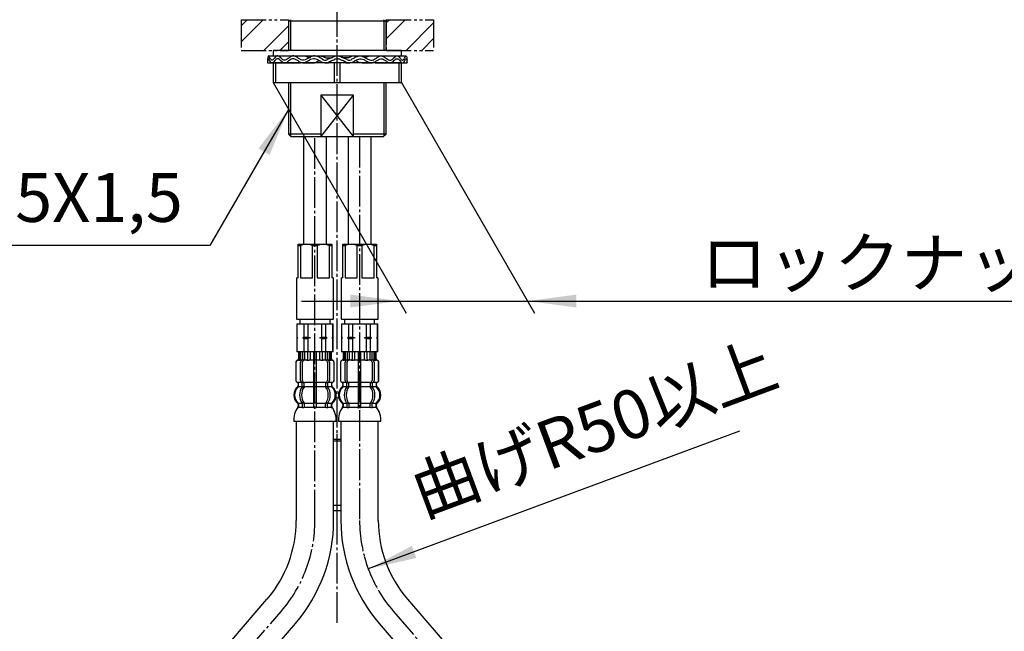
# Model space of a CAD drawing. Units: millimetres. Extents: x 0 to 1050, y 0 to 1485.
# Drawn here: x 178 to 531, y 515 to 734 of the extents above; entities that cross this region are included whole.
import ezdxf

# ---------------------------------------------------------------- set-up
doc = ezdxf.new("R2010")
doc.units = ezdxf.units.MM
for name, pattern in [('CENTER_DASH_DASH', [14, 9, -1, 1, -1, 1, -1]), ('DASH_CENTER', [14, 11, -1, 1, -1]), ('PHANTOM', [13, 10, -1, 0, -1, 0, -1])]:
    doc.linetypes.add(name, pattern=pattern)
doc.layers.add('1', color=7, linetype='Continuous')
doc.styles.add('CONVERTER_11', font='MS Mincho.ttf', dxfattribs={"width": 0.89})
doc.styles.add('CONVERTER_12', font='txt.shx', dxfattribs={"width": 0.9})
doc.dimstyles.new('ME10_DIM_14', dxfattribs={"dimtxt": 17.5, "dimasz": 17.5, "dimexe": 5, "dimexo": 0, "dimgap": 5, "dimtad": 1, "dimdsep": 46, "dimtxsty": 'CONVERTER_11', "dimsah": 1, "dimcen": 0.09, "dimclrd": 2, "dimclre": 2, "dimclrt": 7, "dimadec": 0, "dimazin": 0, "dimtfac": 1, "dimtdec": 4, "dimtix": 1, "dimtmove": 0, "dimatfit": 3, "dimfxl": 1, "dimtolj": 1, "dimtzin": 0, "dimarcsym": 0})
doc.dimstyles.get("Standard").update_dxf_attribs({"dimtxt": 0.18, "dimasz": 0.18, "dimexe": 0.18, "dimexo": 0.0625, "dimgap": 0.09, "dimtad": 0, "dimtih": 1, "dimtoh": 1, "dimdec": 4, "dimzin": 0, "dimdsep": 46, "dimtxsty": 'Standard', "dimcen": 0.09, "dimadec": 0, "dimazin": 0, "dimtfac": 1, "dimtdec": 4, "dimtofl": 0, "dimtmove": 0, "dimatfit": 3, "dimfxl": 1, "dimtolj": 1, "dimtzin": 0, "dimarcsym": 0})
pattern_1 = [(45, (0, 0), (-16.97056, 2e-15), []), (45, (2.828, -2.828), (-16.97056, 2e-15), [])]

# ---------------------------------------------------------------- blocks, each defined once
blk = doc.blocks.new('33-108X-2__10', base_point=(397.84, -36.56))
at = {"color": 7, "linetype": 'Continuous'}
for p, q in [((293.56, 615.34), (293.56, 612.78)), ((293.63, 615.34), (293.63, 612.78)), ((293.88, 615.34), (293.88, 612.73)), ((294.26, 615.34), (294.26, 612.73)), ((294.98, 615.34), (294.98, 612.44)), ((295.69, 615.34), (295.69, 612.34)), ((296.76, 615.34), (296.76, 612.73)), ((297.69, 615.34), (297.69, 612.73)), ((298.96, 615.34), (298.96, 595.49)), ((299.96, 595.49), (299.96, 615.34)), ((301.22, 612.73), (301.22, 615.34)), ((302.15, 612.73), (302.15, 615.34)), ((303.22, 612.34), (303.22, 615.34)), ((303.93, 612.44), (303.93, 615.34)), ((304.65, 612.73), (304.65, 615.34)), ((305.03, 612.73), (305.03, 615.34)), ((305.28, 612.78), (305.28, 615.34)), ((305.36, 612.78), (305.36, 615.34)), ((292.56, 611.44), (292.56, 605.24)), ((292.62, 611.44), (292.62, 605.24)), ((293.93, 612.24), (293.62, 612.24)), ((294.27, 605.04), (294.27, 611.64)), ((294.89, 612.41), (294.6, 612.23)), ((294.96, 612.44), (294.98, 612.44)), ((294.98, 612.44), (295.52, 612.44)), ((294.98, 605.04), (294.98, 611.64)), ((299.86, 612.44), (299.06, 612.44)), ((303.39, 612.44), (303.93, 612.44)), ((303.93, 612.44), (303.95, 612.44)), ((303.93, 611.64), (303.93, 605.04)), ((304.31, 612.23), (304.03, 612.41)), ((304.64, 611.64), (304.64, 605.04)), ((305.29, 612.24), (304.98, 612.24)), ((306.29, 605.24), (306.29, 611.44)), ((306.36, 605.24), (306.36, 611.44)), ((293.53, 603.06), (293.53, 603.93)), ((294.91, 603), (294.91, 603.98)), ((295.52, 604.24), (294.96, 604.24)), ((295.62, 603), (295.62, 604.34)), ((299.86, 604.24), (299.06, 604.24)), ((303.29, 604.34), (303.29, 603)), ((303.95, 604.24), (303.39, 604.24)), ((304, 603.98), (304, 603)), ((305.38, 603.93), (305.38, 603.06)), ((295.48, 602.74), (294.96, 602.74)), ((299.86, 602.74), (299.06, 602.74)), ((303.95, 602.74), (303.43, 602.74)), ((294.91, 596.69), (294.91, 595.49)), ((295.48, 596.94), (294.96, 596.94)), ((295.62, 596.69), (295.62, 595.49)), ((299.86, 596.94), (299.06, 596.94)), ((303.29, 595.49), (303.29, 596.69)), ((303.95, 596.94), (303.43, 596.94)), ((304, 595.49), (304, 596.69)), ((299.86, 595.24), (299.06, 595.24))]:
    blk.add_line(p, q, dxfattribs=at)
for centre, radius, start, end in [((293.46, 611.44), 0.9, 106.6015, 180), ((293.52, 611.44), 0.9, 106.4678, 180), ((293.06, 612.78), 0.5, 286.6015, 0), ((293.13, 612.78), 0.5, 286.4678, 0), ((293.38, 612.73), 0.5, 294.6243, 308.5796), ((293.38, 612.73), 0.5, 308.5796, 0), ((293.76, 612.73), 0.5, 294.6243, 308.5796), ((293.76, 612.73), 0.5, 308.5796, 0), ((294.97, 611.64), 0.7, 122.1608, 180), ((294.98, 612.26), 0.183, 95.871, 122.1608), ((295.68, 611.64), 0.7, 90, 180), ((295.5, 612.33), 0.119, 43.2267, 78.73), ((296.26, 612.73), 0.5, 294.6243, 308.5796), ((296.26, 612.73), 0.5, 308.5796, 0), ((297.19, 612.73), 0.5, 294.6243, 0), ((301.72, 612.73), 0.5, 180, 245.3757), ((302.65, 612.73), 0.5, 180, 231.4204), ((302.65, 612.73), 0.5, 231.4204, 245.3757), ((303.23, 611.64), 0.7, 0, 90), ((303.41, 612.33), 0.119, 101.27, 136.7733), ((303.93, 612.26), 0.183, 57.8392, 84.129), ((303.94, 611.64), 0.7, 0, 57.8392), ((305.15, 612.73), 0.5, 180, 231.4204), ((305.15, 612.73), 0.5, 231.4204, 245.3757), ((305.53, 612.73), 0.5, 180, 231.4204), ((305.53, 612.73), 0.5, 231.4204, 245.3757), ((305.78, 612.78), 0.5, 180, 253.5322), ((305.86, 612.78), 0.5, 180, 253.3985), ((305.39, 611.44), 0.9, 0, 73.5322), ((305.46, 611.44), 0.9, 0, 73.3985), ((293.46, 605.24), 0.9, 180, 249.0752), ((293.52, 605.24), 0.9, 180, 249.2267), ((292.96, 603.93), 0.5, 0, 69.0752), ((293.03, 603.93), 0.5, 0, 69.2267), ((294.97, 605.04), 0.7, 180, 242.0929), ((294.41, 603.98), 0.5, 46.1287, 62.0929), ((294.41, 603.98), 0.5, 0, 46.1287), ((294.98, 604.42), 0.183, 239.0083, 264.129), ((295.68, 605.04), 0.7, 180, 264.9476), ((295.5, 604.36), 0.119, 281.27, 316.7733), ((295.68, 605.04), 0.7, 264.9476, 270), ((303.23, 605.04), 0.7, 270, 275.0524), ((303.23, 605.04), 0.7, 275.0524, 0), ((303.41, 604.36), 0.119, 223.2267, 258.73), ((303.93, 604.42), 0.183, 275.871, 300.9917), ((304.5, 603.98), 0.5, 133.8713, 180), ((304.5, 603.98), 0.5, 117.9071, 133.8713), ((303.94, 605.04), 0.7, 297.9071, 0), ((305.88, 603.93), 0.5, 110.7733, 180), ((305.96, 603.93), 0.5, 110.9248, 180), ((305.39, 605.24), 0.9, 290.7733, 0), ((305.46, 605.24), 0.9, 290.9248, 0), ((296.18, 599.84), 4, 134.3598, 225.5786), ((293.03, 603.06), 0.5, 314.3598, 0), ((299.13, 599.84), 5.18, 146.2456, 213.7544), ((299.84, 599.84), 5.18, 146.2456, 213.7544), ((294.41, 603), 0.5, 326.2456, 341.8773), ((294.41, 603), 0.5, 341.8773, 0), ((295.12, 603), 0.5, 326.2456, 0), ((303.79, 603), 0.5, 180, 213.7544), ((299.07, 599.84), 5.18, 326.2456, 33.7544), ((304.5, 603), 0.5, 180, 198.1227), ((304.5, 603), 0.5, 198.1227, 213.7544), ((299.78, 599.84), 5.18, 326.2456, 33.7544), ((305.88, 603.06), 0.5, 180, 225.6402), ((302.74, 599.84), 4, 314.4214, 45.6402), ((293.02, 596.62), 0.5, 0, 45.5786), ((294.41, 596.69), 0.5, 18.1227, 33.7544), ((294.41, 596.69), 0.5, 0, 18.1227), ((295.12, 596.69), 0.5, 0, 33.7544), ((303.79, 596.69), 0.5, 146.2456, 180), ((304.5, 596.69), 0.5, 161.8773, 180), ((304.5, 596.69), 0.5, 146.2456, 161.8773), ((305.89, 596.62), 0.5, 134.4214, 180), ((293.39, 595.34), 0.1, 270, 337.9263), ((293.02, 595.49), 0.5, 337.9263, 0), ((294.41, 595.49), 0.5, 327.0486, 342.504), ((294.41, 595.49), 0.5, 342.504, 0), ((295.12, 595.49), 0.5, 327.0486, 0), ((298.46, 595.49), 0.5, 327.0486, 342.504), ((298.46, 595.49), 0.5, 342.504, 0), ((300.46, 595.49), 0.5, 180, 197.496), ((300.46, 595.49), 0.5, 197.496, 212.9514), ((303.79, 595.49), 0.5, 180, 212.9514), ((304.5, 595.49), 0.5, 180, 197.496), ((304.5, 595.49), 0.5, 197.496, 212.9514), ((305.89, 595.49), 0.5, 180, 202.0737), ((305.52, 595.34), 0.1, 202.0737, 270)]:
    blk.add_arc(centre, radius, start, end, dxfattribs=at)
at = {"layer": '1', "color": 7, "linetype": 'Continuous'}
for p, q in [((293.69, 612.34), (293.46, 612.34)), ((294.77, 612.34), (294.26, 612.34)), ((296.58, 612.34), (295.69, 612.34)), ((297.28, 612.24), (296.65, 612.24)), ((298.96, 612.34), (297.69, 612.34)), ((301.22, 612.34), (299.96, 612.34)), ((302.26, 612.24), (301.63, 612.24)), ((303.22, 612.34), (302.34, 612.34)), ((304.65, 612.34), (304.14, 612.34)), ((305.46, 612.34), (305.22, 612.34)), ((293.53, 604.34), (293.46, 604.34)), ((293.46, 603.93), (293.46, 603.28)), ((294.76, 604.34), (293.52, 604.34)), ((298.96, 604.34), (295.68, 604.34)), ((303.23, 604.34), (299.96, 604.34)), ((305.39, 604.34), (304.16, 604.34)), ((305.46, 604.34), (305.38, 604.34)), ((305.46, 603.28), (305.46, 603.93)), ((294.88, 602.84), (293.53, 602.84)), ((298.96, 602.84), (295.62, 602.84)), ((303.29, 602.84), (299.96, 602.84)), ((305.38, 602.84), (304.03, 602.84)), ((293.46, 596.4), (293.46, 595.83)), ((294.88, 596.84), (293.52, 596.84)), ((293.52, 596.62), (293.52, 595.49)), ((298.96, 596.84), (295.62, 596.84)), ((303.29, 596.84), (299.96, 596.84)), ((305.39, 596.84), (304.03, 596.84)), ((305.39, 595.49), (305.39, 596.62)), ((305.46, 595.83), (305.46, 596.4)), ((294.27, 595.34), (293.52, 595.34)), ((294.89, 595.34), (294.27, 595.34)), ((295.48, 595.24), (294.96, 595.24)), ((298.93, 595.34), (295.62, 595.34)), ((303.29, 595.34), (299.98, 595.34)), ((303.95, 595.24), (303.43, 595.24)), ((304.64, 595.34), (304.02, 595.34)), ((305.39, 595.34), (304.64, 595.34)), ((307.04, 590.34), (291.88, 590.34))]:
    blk.add_line(p, q, dxfattribs=at)
for centre, radius, start, end in [((295.86, 599.84), 4, 130.1286, 229.8714), ((292.96, 603.28), 0.5, 310.1286, 0), ((305.96, 603.28), 0.5, 180, 229.8792), ((303.06, 599.84), 4, 310.1208, 49.8792), ((292.96, 596.4), 0.5, 0, 49.8714), ((305.96, 596.4), 0.5, 130.1208, 180), ((299.86, 590.87), 8, 144.299, 183.7767), ((292.96, 595.83), 0.5, 324.299, 0), ((305.96, 595.83), 0.5, 180, 215.7314), ((299.06, 590.87), 8, 356.2233, 35.7314)]:
    blk.add_arc(centre, radius, start, end, dxfattribs=at)
blk = doc.blocks.new('33-71__12', base_point=(366.88, 732.93))
at = {"color": 7, "linetype": 'Continuous'}
for p, q in [((292.96, 625.34), (293.01, 625.34)), ((293.01, 625.34), (305.96, 625.34))]:
    blk.add_line(p, q, dxfattribs=at)
at = {"layer": '1', "color": 7, "linetype": 'Continuous'}
for p, q in [((292.96, 625.34), (292.96, 615.34)), ((293.01, 625.34), (293.01, 620.56)), ((294.06, 626.89), (294.06, 625.34)), ((295.51, 625.34), (295.51, 620.56)), ((296.96, 625.34), (296.96, 620.56)), ((301.96, 620.56), (301.96, 625.34)), ((303.4, 620.56), (303.4, 625.34)), ((304.86, 625.34), (304.86, 626.89)), ((305.9, 620.56), (305.9, 625.34)), ((305.96, 615.34), (305.96, 625.34)), ((293.01, 620.56), (292.96, 620.56)), ((293.38, 620.34), (292.96, 620.34)), ((293.01, 620.13), (292.96, 620.13)), ((293.01, 620.56), (293.38, 620.34)), ((293.38, 620.34), (293.01, 620.13)), ((293.01, 620.13), (293.01, 615.34)), ((295.51, 620.56), (295.13, 620.34)), ((297.71, 620.34), (295.13, 620.34)), ((295.13, 620.34), (295.51, 620.13)), ((295.51, 620.56), (296.96, 620.56)), ((295.51, 620.13), (295.51, 615.34)), ((295.51, 620.13), (296.96, 620.13)), ((296.96, 620.56), (297.71, 620.34)), ((297.71, 620.34), (296.96, 620.13)), ((296.96, 620.13), (296.96, 615.34)), ((301.21, 620.34), (301.96, 620.56)), ((301.96, 620.13), (301.21, 620.34)), ((303.78, 620.34), (301.21, 620.34)), ((301.96, 620.56), (303.4, 620.56)), ((301.96, 620.13), (303.4, 620.13)), ((301.96, 615.34), (301.96, 620.13)), ((303.78, 620.34), (303.4, 620.56)), ((303.4, 620.13), (303.78, 620.34)), ((303.4, 615.34), (303.4, 620.13)), ((305.53, 620.34), (305.9, 620.56)), ((305.9, 620.13), (305.53, 620.34)), ((305.96, 620.34), (305.53, 620.34)), ((305.96, 620.56), (305.9, 620.56)), ((305.9, 615.34), (305.9, 620.13)), ((305.96, 620.13), (305.9, 620.13)), ((293.01, 615.34), (292.96, 615.34)), ((305.96, 615.34), (293.01, 615.34))]:
    blk.add_line(p, q, dxfattribs=at)
blk = doc.blocks.new('33-108X-1__13', base_point=(432.1, 289.23))
at = {"color": 7, "linetype": 'Continuous'}
for p, q in [((316.64, 526.67), (384.43, 447.91)), ((306.48, 517.93), (374.27, 439.16))]:
    blk.add_line(p, q, dxfattribs=at)
for radius in [56.7, 43.3]:
    blk.add_arc((349.46, 554.92), radius, 180, 220.7181, dxfattribs=at)
at = {"color": 4, "linetype": 'PHANTOM'}
blk.add_arc((349.46, 554.92), 50, 180, 220.7181, dxfattribs=at)
at = {"layer": '1', "color": 7, "linetype": 'Continuous'}
for p, q in [((292.76, 590.34), (292.76, 554.92)), ((306.16, 554.92), (306.16, 590.34))]:
    blk.add_line(p, q, dxfattribs=at)
blk = doc.blocks.new('33-108AX-310', base_point=(1019.17, 535.35))
for name, p in [('33-71__12', (366.88, 732.93)), ('33-108X-2__10', (397.84, -36.56))]:
    blk.add_blockref(name, p)
at = {"layer": '1'}
blk.add_blockref('33-108X-1__13', (432.1, 289.23), dxfattribs=at)
blk = doc.blocks.new('66-81-C2__15', base_point=(2107, 277.79))
at = {"layer": '1', "color": 7, "linetype": 'Continuous'}
for p, q in [((295.46, 653.89), (295.46, 692.39)), ((303.46, 692.39), (303.46, 653.89))]:
    blk.add_line(p, q, dxfattribs=at)
blk = doc.blocks.new('33-93', base_point=(1356.75, 570.9))
at = {"color": 7, "linetype": 'Continuous'}
for p, q in [((290.16, 583.39), (291.46, 583.39)), ((291.46, 583.39), (292.76, 583.39)), ((290.16, 560.39), (291.46, 560.39)), ((291.46, 560.39), (292.76, 560.39))]:
    blk.add_line(p, q, dxfattribs=at)
at = {"layer": '1', "color": 4, "linetype": 'PHANTOM'}
blk.add_line((291.46, 555.91), (291.46, 585.89), dxfattribs=at)
at = {"layer": '1', "color": 7, "linetype": 'Continuous'}
for p, q in [((291.46, 583.89), (290.16, 583.89)), ((292.76, 583.89), (291.46, 583.89)), ((291.46, 558.39), (290.16, 558.39)), ((292.76, 558.39), (291.46, 558.39))]:
    blk.add_line(p, q, dxfattribs=at)
blk = doc.blocks.new('33-109A-C2__16', base_point=(1942, 167.79))
at = {"layer": '1', "color": 7, "linetype": 'Continuous'}
for p, q in [((293.46, 653.89), (305.46, 653.89)), ((293.46, 641.89), (293.46, 653.89)), ((293.46, 653.39), (294.29, 653.39)), ((294.29, 653.39), (294.29, 641.89)), ((298.62, 653.39), (300.29, 653.39)), ((298.62, 641.89), (298.62, 653.39)), ((300.29, 653.39), (300.29, 641.89)), ((304.62, 641.89), (304.62, 653.39)), ((304.62, 653.39), (305.46, 653.39)), ((305.46, 653.89), (305.46, 641.89)), ((293.46, 641.89), (292.96, 641.89)), ((292.96, 627.09), (292.96, 641.89)), ((294.29, 641.89), (298.62, 641.89)), ((300.29, 641.89), (304.62, 641.89)), ((305.96, 641.89), (305.46, 641.89)), ((305.96, 641.89), (305.96, 627.09)), ((293.16, 626.89), (292.96, 627.09)), ((292.96, 627.09), (305.96, 627.09)), ((305.76, 626.89), (293.16, 626.89)), ((305.96, 627.09), (305.76, 626.89))]:
    blk.add_line(p, q, dxfattribs=at)
for centre in [(296.46, 648.95), (302.46, 648.95)]:
    blk.add_arc(centre, 4.94, 63.9922, 116.0078, dxfattribs=at)
blk = doc.blocks.new('30-324X-C6', base_point=(607, 582.29))
blk.add_blockref('33-93', (1356.75, 570.9))
at = {"layer": '1'}
for name, p in [('66-81-C2__15', (2107, 277.79)), ('33-109A-C2__16', (1942, 167.79))]:
    blk.add_blockref(name, p, dxfattribs=at)
blk = doc.blocks.new('35-320-M1', base_point=(831.5, 603.39))
at = {"layer": '1', "color": 7, "linetype": 'Continuous'}
for p, q in [((273.96, 734.39), (273.96, 733.99)), ((273.96, 733.99), (308.96, 733.99)), ((273.96, 733.99), (273.96, 723.39)), ((308.96, 733.99), (308.96, 734.39)), ((308.96, 723.39), (308.96, 733.99)), ((273.96, 711.89), (273.96, 693.39)), ((308.96, 693.39), (308.96, 711.89)), ((297.29, 707.39), (285.62, 707.39)), ((285.62, 707.39), (285.62, 693.39)), ((297.29, 692.39), (297.29, 707.39)), ((285.62, 693.39), (273.96, 693.39)), ((274.96, 692.39), (273.96, 693.39)), ((307.96, 692.39), (274.96, 692.39)), ((285.62, 693.39), (285.62, 692.39)), ((308.96, 693.39), (297.29, 693.39)), ((308.96, 693.39), (307.96, 692.39))]:
    blk.add_line(p, q, dxfattribs=at)
at = {"layer": '1', "color": 2, "linetype": 'Continuous'}
for p, q in [((274.53, 734.39), (274.77, 733.99)), ((274.77, 723.39), (274.77, 733.99)), ((308.14, 733.99), (308.38, 734.39)), ((308.14, 733.99), (308.14, 723.39)), ((274.77, 692.58), (274.77, 711.89)), ((308.14, 711.89), (308.14, 692.58)), ((285.62, 692.39), (297.29, 707.39)), ((285.62, 707.39), (297.29, 692.39))]:
    blk.add_line(p, q, dxfattribs=at)
blk = doc.blocks.new('台', base_point=(812, 785.39))
at = {"layer": '1', "linetype": 'Continuous'}
h = blk.add_hatch(dxfattribs=at)
h.set_pattern_fill('CUSTOM3', color=2, scale=4, angle=45, pattern_type=2)
h.set_pattern_definition(pattern_1)
h.paths.add_polyline_path([(273.96, 734.39), (273.96, 723.39), (256.96, 723.39), (256.96, 734.39)])
h = blk.add_hatch(dxfattribs=at)
h.set_pattern_fill('CUSTOM2', color=2, scale=4, angle=45, pattern_type=2)
h.set_pattern_definition(pattern_1)
h.paths.add_polyline_path([(325.96, 734.39), (325.96, 723.39), (308.96, 723.39), (308.96, 734.39)])
at = {"layer": '1', "color": 4, "linetype": 'PHANTOM'}
for p, q in [((256.96, 734.39), (256.96, 723.39)), ((325.96, 734.39), (325.96, 723.39))]:
    blk.add_line(p, q, dxfattribs=at)
at = {"layer": '1', "color": 2, "linetype": 'CENTER_DASH_DASH'}
for p, q in [((256.96, 734.39), (273.96, 734.39)), ((273.96, 734.39), (273.96, 723.39)), ((308.96, 734.39), (308.96, 723.39)), ((308.96, 734.39), (325.96, 734.39)), ((256.96, 723.39), (273.96, 723.39)), ((308.96, 723.39), (325.96, 723.39))]:
    blk.add_line(p, q, dxfattribs=at)
blk = doc.blocks.new('92-94', base_point=(815.44, 399.13))
at = {"layer": '1', "color": 7, "linetype": 'Continuous'}
for p, q in [((268.46, 723.39), (268.46, 721.39)), ((314.46, 723.39), (268.46, 723.39)), ((314.46, 721.39), (314.46, 723.39)), ((268.46, 721.39), (314.46, 721.39))]:
    blk.add_line(p, q, dxfattribs=at)
blk = doc.blocks.new('73-19', base_point=(1131.21, 581.94))
at = {"layer": '1', "color": 7, "linetype": 'Continuous'}
for p, q in [((266.46, 719.89), (266.46, 718.89)), ((266.84, 721.39), (273.71, 721.39)), ((273.71, 721.39), (280.05, 721.39)), ((282.91, 721.39), (285.38, 721.39)), ((289.78, 720.88), (287.95, 720.15)), ((290.34, 720.05), (288.51, 719.32)), ((294.4, 719.32), (292.57, 720.05)), ((294.96, 720.15), (293.13, 720.88)), ((297.53, 721.39), (300.01, 721.39)), ((302.87, 721.39), (309.21, 721.39)), ((309.21, 721.39), (316.08, 721.39)), ((316.46, 718.89), (316.46, 719.89)), ((266.46, 718.89), (277.86, 718.89)), ((278.96, 718.89), (282.58, 718.89)), ((287.11, 718.89), (288.37, 718.89)), ((294.54, 718.89), (295.8, 718.89)), ((300.33, 718.89), (303.96, 718.89)), ((305.05, 718.89), (316.46, 718.89))]:
    blk.add_line(p, q, dxfattribs=at)
for centre, radius, start, end in [((287.11, 721.39), 1.5, 225.5302, 303.9957), ((291.46, 718.39), 3, 90, 123.9957), ((291.46, 718.39), 2, 90, 123.9957), ((291.46, 718.39), 3, 56.0043, 90), ((291.46, 718.39), 2, 56.0043, 90), ((295.8, 721.39), 1.5, 236.0043, 314.4698), ((287.11, 721.39), 2.5, 231.3489, 303.9957), ((295.8, 721.39), 2.5, 236.0043, 308.6511)]:
    blk.add_arc(centre, radius, start, end, dxfattribs=at)
for points, knots in [([(286.06, 720.32), (285.72, 720.52), (285.04, 720.92), (284, 721.37), (282.89, 721.48), (281.87, 721.05), (280.94, 720.5), (280, 719.98), (278.95, 719.79), (278.01, 720.22), (277.18, 720.78), (276.34, 721.31), (275.38, 721.5), (274.56, 721.03), (273.85, 720.48), (273.15, 719.95), (272.28, 719.78), (271.62, 720.29), (271.05, 720.82), (270.51, 721.35), (269.77, 721.49), (269.28, 720.99), (268.87, 720.49), (268.51, 719.99), (267.86, 719.78), (267.48, 720.44), (267.21, 720.83), (266.89, 721.54), (266.57, 721.08), (266.56, 720.58), (266.49, 720.14), (266.46, 719.89)], [0, 0, 0, 0, 1.208581, 2.340773, 3.392771, 4.445238, 5.575846, 6.669535, 7.660202, 8.618514, 9.673598, 10.688943, 11.58289, 12.438697, 13.399952, 14.307024, 15.073383, 15.815353, 16.670164, 17.452045, 18.062762, 18.67025, 19.399365, 20.052098, 20.501987, 21.136387, 21.90904, 22.389055, 22.649568, 23.222447, 23.970601, 23.970601, 23.970601, 23.970601]), ([(285.55, 719.44), (285.26, 719.61), (284.7, 719.95), (283.83, 720.34), (282.84, 720.47), (281.87, 720.09), (280.94, 719.53), (280, 719), (278.95, 718.79), (278.01, 719.21), (277.18, 719.77), (276.34, 720.31), (275.38, 720.5), (274.56, 720.03), (273.85, 719.48), (273.15, 718.95), (272.28, 718.78), (271.62, 719.28), (271.05, 719.82), (270.51, 720.35), (269.77, 720.49), (269.28, 719.99), (268.87, 719.49), (268.51, 718.99), (267.86, 718.78), (267.48, 719.44), (267.21, 719.83), (266.89, 720.54), (266.57, 720.08), (266.56, 719.58), (266.49, 719.14), (266.46, 718.89)], [0, 0, 0, 0, 1.014784, 1.96929, 2.85562, 3.89574, 5.02584, 6.127444, 7.121648, 8.077711, 9.132698, 10.149662, 11.043932, 11.898937, 12.860166, 13.767727, 14.534251, 15.276059, 16.130865, 16.912846, 17.523574, 18.131016, 18.86013, 19.512889, 19.962788, 20.597179, 21.369835, 21.849858, 22.110368, 22.683247, 23.431405, 23.431405, 23.431405, 23.431405]), ([(280.05, 721.39), (280.16, 721.35), (280.39, 721.25), (280.71, 721.1), (281.02, 720.94), (281.32, 720.83), (281.62, 720.85), (281.8, 720.9), (281.89, 720.93)], [0, 0, 0, 0, 0.364104, 0.734498, 1.078224, 1.406995, 1.678592, 1.963253, 1.963253, 1.963253, 1.963253]), ([(285.38, 721.39), (285.56, 721.38), (285.89, 721.35), (286.36, 721.24), (286.76, 721.02), (287.22, 720.77), (287.86, 720.65), (288.55, 720.69), (289.2, 720.77), (289.58, 720.84), (289.78, 720.88)], [0, 0, 0, 0, 0.513105, 1.015394, 1.434386, 1.854405, 2.590976, 3.345395, 3.942006, 4.531656, 4.531656, 4.531656, 4.531656]), ([(288.37, 718.89), (288.46, 718.99), (288.63, 719.19), (288.99, 719.54), (289.55, 719.81), (290.02, 719.93), (290.26, 719.99)], [0, 0, 0, 0, 0.397771, 0.786808, 1.494209, 2.230739, 2.230739, 2.230739, 2.230739]), ([(294.54, 718.89), (294.45, 718.99), (294.28, 719.19), (293.92, 719.54), (293.36, 719.81), (292.89, 719.93), (292.66, 719.99)], [0, 0, 0, 0, 0.397771, 0.786808, 1.494209, 2.230739, 2.230739, 2.230739, 2.230739]), ([(297.53, 721.39), (297.36, 721.38), (297.02, 721.35), (296.55, 721.24), (296.15, 721.02), (295.69, 720.77), (295.05, 720.65), (294.36, 720.69), (293.72, 720.77), (293.33, 720.84), (293.13, 720.88)], [0, 0, 0, 0, 0.513105, 1.015394, 1.434386, 1.854405, 2.590976, 3.345395, 3.942006, 4.531656, 4.531656, 4.531656, 4.531656]), ([(296.85, 720.32), (297.2, 720.52), (297.87, 720.92), (298.91, 721.37), (300.02, 721.48), (301.04, 721.05), (301.97, 720.5), (302.91, 719.98), (303.96, 719.79), (304.9, 720.22), (305.73, 720.78), (306.57, 721.31), (307.53, 721.5), (308.35, 721.03), (309.06, 720.48), (309.76, 719.95), (310.63, 719.78), (311.29, 720.29), (311.86, 720.82), (312.4, 721.35), (313.14, 721.49), (313.63, 720.99), (314.05, 720.49), (314.4, 719.99), (315.05, 719.78), (315.44, 720.44), (315.7, 720.83), (316.02, 721.54), (316.34, 721.08), (316.36, 720.58), (316.42, 720.14), (316.46, 719.89)], [0, 0, 0, 0, 1.208581, 2.340773, 3.392771, 4.445238, 5.575846, 6.669535, 7.660202, 8.618514, 9.673598, 10.688943, 11.58289, 12.438697, 13.399952, 14.307024, 15.073383, 15.815353, 16.670164, 17.452045, 18.062762, 18.67025, 19.399365, 20.052098, 20.501987, 21.136387, 21.90904, 22.389055, 22.649568, 23.222447, 23.970601, 23.970601, 23.970601, 23.970601]), ([(297.36, 719.44), (297.65, 719.61), (298.21, 719.95), (299.09, 720.34), (300.07, 720.47), (301.04, 720.09), (301.97, 719.53), (302.91, 719), (303.96, 718.79), (304.9, 719.21), (305.73, 719.77), (306.57, 720.31), (307.53, 720.5), (308.35, 720.03), (309.06, 719.48), (309.76, 718.95), (310.63, 718.78), (311.29, 719.28), (311.86, 719.82), (312.4, 720.35), (313.14, 720.49), (313.63, 719.99), (314.05, 719.49), (314.4, 718.99), (315.05, 718.78), (315.44, 719.44), (315.7, 719.83), (316.02, 720.54), (316.34, 720.08), (316.36, 719.58), (316.42, 719.14), (316.46, 718.89)], [0, 0, 0, 0, 1.014784, 1.96929, 2.85562, 3.89574, 5.02584, 6.127444, 7.121648, 8.077711, 9.132698, 10.149662, 11.043932, 11.898937, 12.860166, 13.767727, 14.534251, 15.276059, 16.130865, 16.912846, 17.523574, 18.131016, 18.86013, 19.512889, 19.962788, 20.597179, 21.369835, 21.849858, 22.110368, 22.683247, 23.431405, 23.431405, 23.431405, 23.431405]), ([(302.87, 721.39), (302.75, 721.35), (302.53, 721.25), (302.2, 721.1), (301.9, 720.94), (301.59, 720.83), (301.29, 720.85), (301.11, 720.9), (301.02, 720.93)], [0, 0, 0, 0, 0.364104, 0.734498, 1.078224, 1.406995, 1.678592, 1.963253, 1.963253, 1.963253, 1.963253]), ([(277.86, 718.89), (277.9, 718.91), (277.98, 718.93), (278.14, 718.98), (278.33, 719), (278.47, 719.01), (278.54, 719.02)], [0, 0, 0, 0, 0.1322173, 0.2638004, 0.4816132, 0.7011662, 0.7011662, 0.7011662, 0.7011662]), ([(282.58, 718.89), (282.81, 718.9), (283.25, 718.91), (283.85, 719.07), (284.26, 719.4), (284.62, 719.64), (284.99, 719.67), (285.21, 719.65), (285.32, 719.64)], [0, 0, 0, 0, 0.683347, 1.340542, 1.80625, 2.256491, 2.578667, 2.91822, 2.91822, 2.91822, 2.91822]), ([(300.33, 718.89), (300.1, 718.9), (299.66, 718.91), (299.06, 719.07), (298.65, 719.4), (298.3, 719.64), (297.92, 719.67), (297.7, 719.65), (297.59, 719.64)], [0, 0, 0, 0, 0.683347, 1.340542, 1.80625, 2.256491, 2.578667, 2.91822, 2.91822, 2.91822, 2.91822]), ([(305.05, 718.89), (305.01, 718.91), (304.93, 718.93), (304.77, 718.98), (304.59, 719), (304.44, 719.01), (304.37, 719.02)], [0, 0, 0, 0, 0.1322173, 0.2638004, 0.4816132, 0.7011662, 0.7011662, 0.7011662, 0.7011662])]:
    blk.add_open_spline(points, degree=3, knots=knots, dxfattribs=at)
blk = doc.blocks.new('39-1082', base_point=(338, 1023.39))
at = {"layer": '1', "color": 7, "linetype": 'Continuous'}
for p, q in [((291.46, 718.89), (268.46, 718.89)), ((268.46, 718.89), (268.46, 711.89)), ((269.46, 711.89), (269.46, 718.89)), ((290.46, 711.89), (290.46, 718.89)), ((314.46, 718.89), (291.46, 718.89)), ((292.46, 711.89), (292.46, 718.89)), ((313.46, 718.89), (313.46, 711.89)), ((314.46, 711.89), (314.46, 718.89)), ((268.46, 711.89), (291.46, 711.89)), ((291.46, 711.89), (314.46, 711.89))]:
    blk.add_line(p, q, dxfattribs=at)
blk = doc.blocks.new('33-109A-C2__18', base_point=(2322.42, 309.04))
at = {"layer": '1', "color": 7, "linetype": 'Continuous'}
for p, q in [((277.46, 641.89), (277.46, 653.89)), ((277.46, 653.89), (289.46, 653.89)), ((277.46, 653.39), (278.29, 653.39)), ((278.29, 653.39), (278.29, 641.89)), ((282.62, 653.39), (284.29, 653.39)), ((282.62, 641.89), (282.62, 653.39)), ((284.29, 653.39), (284.29, 641.89)), ((288.62, 653.39), (289.46, 653.39)), ((288.62, 641.89), (288.62, 653.39)), ((289.46, 653.89), (289.46, 641.89)), ((277.46, 641.89), (276.96, 641.89)), ((276.96, 627.09), (276.96, 641.89)), ((278.29, 641.89), (282.62, 641.89)), ((284.29, 641.89), (288.62, 641.89)), ((289.96, 641.89), (289.46, 641.89)), ((289.96, 641.89), (289.96, 627.09)), ((277.16, 626.89), (276.96, 627.09)), ((276.96, 627.09), (289.96, 627.09)), ((289.76, 626.89), (277.16, 626.89)), ((289.96, 627.09), (289.76, 626.89))]:
    blk.add_line(p, q, dxfattribs=at)
for centre in [(280.46, 648.95), (286.46, 648.95)]:
    blk.add_arc(centre, 4.94, 63.9922, 116.0078, dxfattribs=at)
blk = doc.blocks.new('66-81-C2__19', base_point=(2982.42, 369.04))
at = {"layer": '1', "color": 7, "linetype": 'Continuous'}
for p, q in [((279.46, 653.89), (279.46, 692.39)), ((287.46, 692.39), (287.46, 653.89))]:
    blk.add_line(p, q, dxfattribs=at)
blk = doc.blocks.new('33-71__20', base_point=(134.77, 615.34))
at = {"color": 7, "linetype": 'Continuous'}
for p, q in [((276.96, 625.34), (277.01, 625.34)), ((277.01, 625.34), (289.96, 625.34))]:
    blk.add_line(p, q, dxfattribs=at)
at = {"layer": '1', "color": 7, "linetype": 'Continuous'}
for p, q in [((276.96, 625.34), (276.96, 615.34)), ((277.01, 625.34), (277.01, 620.56)), ((278.06, 626.89), (278.06, 625.34)), ((279.51, 625.34), (279.51, 620.56)), ((280.96, 625.34), (280.96, 620.56)), ((285.96, 620.56), (285.96, 625.34)), ((287.4, 620.56), (287.4, 625.34)), ((288.86, 625.34), (288.86, 626.89)), ((289.9, 620.56), (289.9, 625.34)), ((289.96, 615.34), (289.96, 625.34)), ((277.01, 620.56), (276.96, 620.56)), ((277.38, 620.34), (276.96, 620.34)), ((277.01, 620.13), (276.96, 620.13)), ((277.01, 620.56), (277.38, 620.34)), ((277.38, 620.34), (277.01, 620.13)), ((277.01, 620.13), (277.01, 615.34)), ((279.51, 620.56), (279.13, 620.34)), ((279.13, 620.34), (279.51, 620.13)), ((281.71, 620.34), (279.13, 620.34)), ((279.51, 620.56), (280.96, 620.56)), ((279.51, 620.13), (280.96, 620.13)), ((279.51, 620.13), (279.51, 615.34)), ((280.96, 620.56), (281.71, 620.34)), ((281.71, 620.34), (280.96, 620.13)), ((280.96, 620.13), (280.96, 615.34)), ((285.21, 620.34), (285.96, 620.56)), ((287.78, 620.34), (285.21, 620.34)), ((285.96, 620.13), (285.21, 620.34)), ((285.96, 620.56), (287.4, 620.56)), ((285.96, 615.34), (285.96, 620.13)), ((285.96, 620.13), (287.4, 620.13)), ((287.78, 620.34), (287.4, 620.56)), ((287.4, 620.13), (287.78, 620.34)), ((287.4, 615.34), (287.4, 620.13)), ((289.53, 620.34), (289.9, 620.56)), ((289.96, 620.34), (289.53, 620.34)), ((289.9, 620.13), (289.53, 620.34)), ((289.96, 620.56), (289.9, 620.56)), ((289.96, 620.13), (289.9, 620.13)), ((289.9, 615.34), (289.9, 620.13)), ((277.01, 615.34), (276.96, 615.34)), ((289.96, 615.34), (277.01, 615.34))]:
    blk.add_line(p, q, dxfattribs=at)
blk = doc.blocks.new('33-108X-2__21', base_point=(133.67, 590.34))
at = {"color": 7, "linetype": 'Continuous'}
for p, q in [((277.56, 615.34), (277.56, 612.78)), ((277.63, 615.34), (277.63, 612.78)), ((277.88, 615.34), (277.88, 612.73)), ((278.26, 615.34), (278.26, 612.73)), ((278.98, 615.34), (278.98, 612.44)), ((279.69, 615.34), (279.69, 612.34)), ((280.76, 615.34), (280.76, 612.73)), ((281.69, 615.34), (281.69, 612.73)), ((282.96, 615.34), (282.96, 604.34)), ((283.96, 604.34), (283.96, 615.34)), ((285.22, 612.73), (285.22, 615.34)), ((286.15, 612.73), (286.15, 615.34)), ((287.22, 612.34), (287.22, 615.34)), ((287.93, 612.44), (287.93, 615.34)), ((288.65, 612.73), (288.65, 615.34)), ((289.03, 612.73), (289.03, 615.34)), ((289.28, 612.78), (289.28, 615.34)), ((289.36, 612.78), (289.36, 615.34)), ((276.56, 611.44), (276.56, 605.24)), ((276.62, 611.44), (276.62, 605.24)), ((277.93, 612.24), (277.62, 612.24)), ((278.27, 605.04), (278.27, 611.64)), ((278.89, 612.41), (278.6, 612.23)), ((278.96, 612.44), (278.98, 612.44)), ((278.98, 612.44), (279.52, 612.44)), ((278.98, 605.04), (278.98, 611.64)), ((283.46, 612.44), (283.06, 612.44)), ((283.86, 612.44), (283.46, 612.44)), ((287.39, 612.44), (287.93, 612.44)), ((287.93, 612.44), (287.95, 612.44)), ((287.93, 611.64), (287.93, 605.04)), ((288.31, 612.23), (288.03, 612.41)), ((288.64, 611.64), (288.64, 605.04)), ((289.29, 612.24), (288.98, 612.24)), ((290.29, 605.24), (290.29, 611.44)), ((290.36, 605.24), (290.36, 611.44)), ((277.53, 603.06), (277.53, 603.93)), ((278.91, 603), (278.91, 603.98)), ((279.52, 604.24), (278.96, 604.24)), ((279.62, 603), (279.62, 604.34)), ((282.96, 604.34), (282.96, 602.84)), ((283.46, 604.24), (283.06, 604.24)), ((283.86, 604.24), (283.46, 604.24)), ((283.96, 602.84), (283.96, 604.34)), ((287.29, 604.34), (287.29, 603)), ((287.95, 604.24), (287.39, 604.24)), ((288, 603.98), (288, 603)), ((289.38, 603.93), (289.38, 603.06)), ((279.48, 602.74), (278.96, 602.74)), ((282.96, 602.84), (282.96, 596.84)), ((283.46, 602.74), (283.06, 602.74)), ((283.86, 602.74), (283.46, 602.74)), ((283.96, 596.84), (283.96, 602.84)), ((287.95, 602.74), (287.43, 602.74)), ((278.91, 596.69), (278.91, 595.49)), ((279.48, 596.94), (278.96, 596.94)), ((279.62, 596.69), (279.62, 595.49)), ((282.96, 596.84), (282.96, 595.49)), ((283.46, 596.94), (283.06, 596.94)), ((283.86, 596.94), (283.46, 596.94)), ((283.96, 595.49), (283.96, 596.84)), ((287.29, 595.49), (287.29, 596.69)), ((287.95, 596.94), (287.43, 596.94)), ((288, 595.49), (288, 596.69)), ((283.46, 595.24), (283.06, 595.24)), ((283.86, 595.24), (283.46, 595.24))]:
    blk.add_line(p, q, dxfattribs=at)
for centre, radius, start, end in [((277.46, 611.44), 0.9, 106.6015, 180), ((277.52, 611.44), 0.9, 106.4678, 180), ((277.06, 612.78), 0.5, 286.6015, 0), ((277.13, 612.78), 0.5, 286.4678, 0), ((277.38, 612.73), 0.5, 294.6243, 308.5796), ((277.38, 612.73), 0.5, 308.5796, 0), ((277.76, 612.73), 0.5, 294.6243, 308.5796), ((277.76, 612.73), 0.5, 308.5796, 0), ((278.97, 611.64), 0.7, 122.1608, 180), ((278.98, 612.26), 0.183, 95.871, 122.1608), ((279.68, 611.64), 0.7, 90, 180), ((279.5, 612.33), 0.119, 43.2267, 78.73), ((280.26, 612.73), 0.5, 294.6243, 308.5796), ((280.26, 612.73), 0.5, 308.5796, 0), ((281.19, 612.73), 0.5, 294.6243, 0), ((285.72, 612.73), 0.5, 180, 245.3757), ((286.65, 612.73), 0.5, 180, 231.4204), ((286.65, 612.73), 0.5, 231.4204, 245.3757), ((287.23, 611.64), 0.7, 0, 90), ((287.41, 612.33), 0.119, 101.27, 136.7733), ((287.93, 612.26), 0.183, 57.8392, 84.129), ((287.94, 611.64), 0.7, 0, 57.8392), ((289.15, 612.73), 0.5, 180, 231.4204), ((289.15, 612.73), 0.5, 231.4204, 245.3757), ((289.53, 612.73), 0.5, 180, 231.4204), ((289.53, 612.73), 0.5, 231.4204, 245.3757), ((289.78, 612.78), 0.5, 180, 253.5322), ((289.86, 612.78), 0.5, 180, 253.3985), ((289.39, 611.44), 0.9, 0, 73.5322), ((289.46, 611.44), 0.9, 0, 73.3985), ((277.46, 605.24), 0.9, 180, 249.0752), ((277.52, 605.24), 0.9, 180, 249.2267), ((276.96, 603.93), 0.5, 0, 69.0752), ((277.03, 603.93), 0.5, 0, 69.2267), ((278.97, 605.04), 0.7, 180, 242.0929), ((278.41, 603.98), 0.5, 46.1287, 62.0929), ((278.41, 603.98), 0.5, 0, 46.1287), ((278.98, 604.42), 0.183, 239.0083, 264.129), ((279.68, 605.04), 0.7, 180, 264.9476), ((279.5, 604.36), 0.119, 281.27, 316.7733), ((279.68, 605.04), 0.7, 264.9476, 270), ((287.23, 605.04), 0.7, 270, 275.0524), ((287.23, 605.04), 0.7, 275.0524, 0), ((287.41, 604.36), 0.119, 223.2267, 258.73), ((287.93, 604.42), 0.183, 275.871, 300.9917), ((288.5, 603.98), 0.5, 133.8713, 180), ((288.5, 603.98), 0.5, 117.9071, 133.8713), ((287.94, 605.04), 0.7, 297.9071, 0), ((289.88, 603.93), 0.5, 110.7733, 180), ((289.96, 603.93), 0.5, 110.9248, 180), ((289.39, 605.24), 0.9, 290.7733, 0), ((289.46, 605.24), 0.9, 290.9248, 0), ((280.18, 599.84), 4, 134.3598, 225.5786), ((277.03, 603.06), 0.5, 314.3598, 0), ((283.13, 599.84), 5.18, 146.2456, 213.7544), ((283.84, 599.84), 5.18, 146.2456, 213.7544), ((278.41, 603), 0.5, 326.2456, 341.8773), ((278.41, 603), 0.5, 341.8773, 0), ((279.12, 603), 0.5, 326.2456, 0), ((287.79, 603), 0.5, 180, 213.7544), ((283.07, 599.84), 5.18, 326.2456, 33.7544), ((288.5, 603), 0.5, 180, 198.1227), ((288.5, 603), 0.5, 198.1227, 213.7544), ((283.78, 599.84), 5.18, 326.2456, 33.7544), ((289.88, 603.06), 0.5, 180, 225.6402), ((286.74, 599.84), 4, 314.4214, 45.6402), ((277.02, 596.62), 0.5, 0, 45.5786), ((278.41, 596.69), 0.5, 18.1227, 33.7544), ((278.41, 596.69), 0.5, 0, 18.1227), ((279.12, 596.69), 0.5, 0, 33.7544), ((287.79, 596.69), 0.5, 146.2456, 180), ((288.5, 596.69), 0.5, 161.8773, 180), ((288.5, 596.69), 0.5, 146.2456, 161.8773), ((289.89, 596.62), 0.5, 134.4214, 180), ((277.39, 595.34), 0.1, 270, 337.9263), ((277.02, 595.49), 0.5, 337.9263, 0), ((278.41, 595.49), 0.5, 327.0486, 342.504), ((278.41, 595.49), 0.5, 342.504, 0), ((279.12, 595.49), 0.5, 327.0486, 0), ((282.46, 595.49), 0.5, 327.0486, 342.504), ((282.46, 595.49), 0.5, 342.504, 0), ((284.46, 595.49), 0.5, 180, 197.496), ((284.46, 595.49), 0.5, 197.496, 212.9514), ((287.79, 595.49), 0.5, 180, 212.9514), ((288.5, 595.49), 0.5, 180, 197.496), ((288.5, 595.49), 0.5, 197.496, 212.9514), ((289.89, 595.49), 0.5, 180, 202.0737), ((289.52, 595.34), 0.1, 202.0737, 270)]:
    blk.add_arc(centre, radius, start, end, dxfattribs=at)
at = {"layer": '1', "color": 7, "linetype": 'Continuous'}
for p, q in [((277.69, 612.34), (277.46, 612.34)), ((278.77, 612.34), (278.26, 612.34)), ((280.58, 612.34), (279.69, 612.34)), ((281.28, 612.24), (280.65, 612.24)), ((282.96, 612.34), (281.69, 612.34)), ((285.22, 612.34), (283.96, 612.34)), ((286.26, 612.24), (285.63, 612.24)), ((287.22, 612.34), (286.34, 612.34)), ((288.65, 612.34), (288.14, 612.34)), ((289.46, 612.34), (289.22, 612.34)), ((277.53, 604.34), (277.46, 604.34)), ((277.46, 603.93), (277.46, 603.28)), ((278.76, 604.34), (277.52, 604.34)), ((282.96, 604.34), (279.68, 604.34)), ((287.23, 604.34), (283.96, 604.34)), ((289.39, 604.34), (288.16, 604.34)), ((289.46, 604.34), (289.38, 604.34)), ((289.46, 603.28), (289.46, 603.93)), ((278.88, 602.84), (277.53, 602.84)), ((282.96, 602.84), (279.62, 602.84)), ((287.29, 602.84), (283.96, 602.84)), ((289.38, 602.84), (288.03, 602.84)), ((277.46, 596.4), (277.46, 595.83)), ((278.88, 596.84), (277.52, 596.84)), ((277.52, 596.62), (277.52, 595.49)), ((282.96, 596.84), (279.62, 596.84)), ((287.29, 596.84), (283.96, 596.84)), ((289.39, 596.84), (288.03, 596.84)), ((289.39, 595.49), (289.39, 596.62)), ((289.46, 595.83), (289.46, 596.4)), ((278.27, 595.34), (277.52, 595.34)), ((278.89, 595.34), (278.27, 595.34)), ((279.48, 595.24), (278.96, 595.24)), ((282.93, 595.34), (279.62, 595.34)), ((287.29, 595.34), (283.98, 595.34)), ((287.95, 595.24), (287.43, 595.24)), ((288.64, 595.34), (288.02, 595.34)), ((289.39, 595.34), (288.64, 595.34)), ((283.46, 590.34), (275.88, 590.34)), ((291.04, 590.34), (283.46, 590.34))]:
    blk.add_line(p, q, dxfattribs=at)
for centre, radius, start, end in [((279.86, 599.84), 4, 130.1286, 180), ((276.96, 603.28), 0.5, 310.1286, 0), ((289.96, 603.28), 0.5, 180, 229.8792), ((287.06, 599.84), 4, 0, 49.8792), ((279.86, 599.84), 4, 180, 229.8714), ((276.96, 596.4), 0.5, 0, 49.8714), ((289.96, 596.4), 0.5, 130.1208, 180), ((287.06, 599.84), 4, 310.1208, 0), ((283.86, 590.87), 8, 144.299, 183.7767), ((276.96, 595.83), 0.5, 324.299, 0), ((289.96, 595.83), 0.5, 180, 215.7314), ((283.06, 590.87), 8, 356.2233, 35.7314)]:
    blk.add_arc(centre, radius, start, end, dxfattribs=at)
blk = doc.blocks.new('33-108X-1__22', base_point=(42.57, 286.3))
at = {"color": 7, "linetype": 'Continuous'}
for p, q in [((198.48, 447.91), (266.27, 526.67)), ((208.64, 439.16), (276.43, 517.93))]:
    blk.add_line(p, q, dxfattribs=at)
for centre, radius, start, end in [((233.46, 554.92), 43.3, 319.2819, 0), ((233.46, 554.92), 56.7, 319.2819, 0), ((241.46, 410.92), 56.7, 139.2819, 180), ((241.46, 410.92), 43.3, 139.2819, 180)]:
    blk.add_arc(centre, radius, start, end, dxfattribs=at)
at = {"layer": '1', "color": 7, "linetype": 'Continuous'}
for p, q in [((276.76, 590.34), (276.76, 554.92)), ((290.16, 554.92), (290.16, 590.34)), ((184.76, 407.89), (184.76, 410.92)), ((198.16, 407.89), (198.16, 410.92))]:
    blk.add_line(p, q, dxfattribs=at)
blk = doc.blocks.new('*D59')
at = {"layer": '1', "color": 2, "linetype": 'Continuous'}
for p, q in [((268.46, 711.89), (316.19, 629.21)), ((314.46, 711.89), (362.19, 629.21)), ((278.69, 633.54), (313.69, 633.54)), ((313.69, 633.54), (359.69, 633.54)), ((359.69, 633.54), (562.81, 633.54))]:
    blk.add_line(p, q, dxfattribs=at)
at = {"layer": '1', "color": 2}
for points in [[(296.19, 631.24), (296.19, 635.85), (313.69, 633.54)], [(377.19, 635.85), (377.19, 631.24), (359.69, 633.54)]]:
    blk.add_solid(points, dxfattribs=at)
at = {"layer": '1', "color": 7, "insert": (421.76, 638.54), "char_height": 17.5, "attachment_point": 7, "rotation": 0.0001, "line_spacing_factor": 0.454545, "style": 'CONVERTER_11'}
blk.add_mtext('\\C7;ロックナット対辺\\C7;46', dxfattribs=at)
blk = doc.blocks.new('*D78')
at = {"layer": '1', "color": 2, "linetype": 'Continuous'}
blk.add_line((435.61, 586.89), (302.58, 537.52), dxfattribs=at)
at = {"layer": '1', "color": 2}
blk.add_solid([(318.18, 545.77), (319.79, 541.45), (302.58, 537.52)], dxfattribs=at)
at = {"layer": '1', "color": 7, "insert": (324.13, 550.85), "char_height": 17.5, "attachment_point": 7, "rotation": 20.359, "line_spacing_factor": 0.454545, "style": 'CONVERTER_11'}
blk.add_mtext('曲げR50以上', dxfattribs=at)

msp = doc.modelspace()

# ---------------------------------------------------------------- linework, layer by layer
at = {"color": 2, "linetype": 'DASH_CENTER'}
for p, q in [((283.456, 554.918), (283.456, 692.392)), ((299.456, 692.392), (299.456, 554.918)), ((203.559, 443.535), (271.352, 522.301)), ((311.559, 522.301), (379.352, 443.535))]:
    msp.add_line(p, q, dxfattribs=at)
for centre, start, end in [((233.456, 554.918), 319.28194, 360), ((349.456, 554.918), 180, 220.71806)]:
    msp.add_arc(centre, 50, start, end, dxfattribs=at)
at = {"color": 2}
msp.add_solid([(267.201, 685.928), (263.21, 688.232), (273.956, 702.236)], dxfattribs=at)
at = {"layer": '1', "color": 2, "linetype": 'DASH_CENTER'}
msp.add_line((291.456, 518.243), (291.456, 830.523), dxfattribs=at)

# ---------------------------------------------------------------- block references
for name, p in [('92-94', (815.444, 399.132)), ('73-19', (1131.211, 581.935)), ('39-1082', (338, 1023.392)), ('33-108AX-310', (1019.168, 535.349))]:
    msp.add_blockref(name, p)
at = {"layer": '1'}
for name, p in [('35-320-M1', (831.5, 603.392)), ('台', (812, 785.392)), ('66-81-C2__19', (2982.419, 369.042)), ('30-324X-C6', (607, 582.292)), ('33-109A-C2__18', (2322.419, 309.042)), ('33-71__20', (134.77, 615.342)), ('*D78', (0, 0)), ('33-108X-2__21', (133.671, 590.342)), ('33-108X-1__22', (42.57, 286.299))]:
    msp.add_blockref(name, p, dxfattribs=at)

# ---------------------------------------------------------------- texts
at = {"color": 7, "insert": (189.756, 668.392), "char_height": 17.5, "attachment_point": 5, "line_spacing_factor": 0.720288, "style": 'CONVERTER_12'}
msp.add_mtext('M35X1,5', dxfattribs=at)

# ---------------------------------------------------------------- dimensions: what is measured, and where the dimension line sits
at = {"layer": '1'}
dim = msp.add_aligned_dim(p1=(314.456, 711.892), p2=(268.456, 711.892), distance=78.348, dimstyle='ME10_DIM_14', override={"dimpost": 'ロックナット対辺<>'}, dxfattribs=at)
dim.commit()
dim.dimension.update_dxf_attribs({"geometry": '*D59', "text_midpoint": (476.766, 647.294), "oblique_angle": 120, "text_rotation": 0.00014})

# ---------------------------------------------------------------- leaders
at = {"color": 2, "linetype": 'Continuous', "has_arrowhead": 0}
msp.add_leader([(273.956, 702.236), (245.756, 653.392), (138.756, 653.392)], dimstyle='Standard', dxfattribs=at)

doc.saveas('drawing.dxf')
